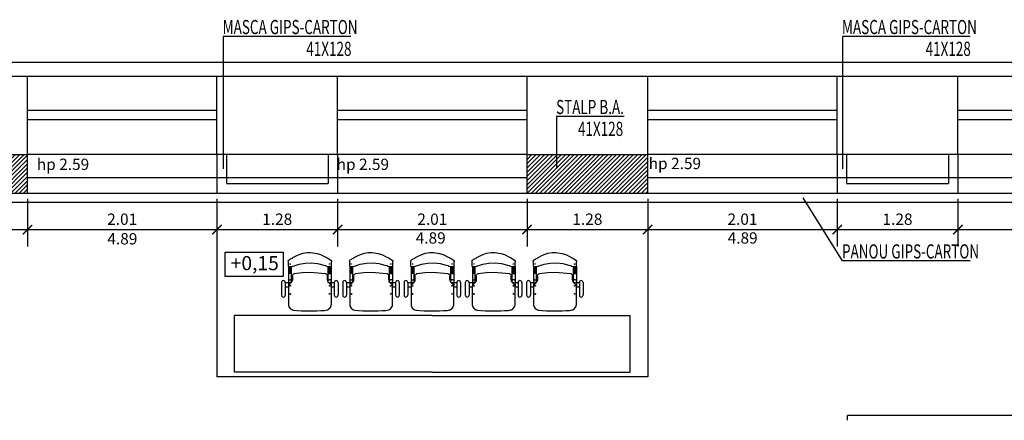
# Model space of a CAD drawing. Extents: x 125 to 274, y 195 to 239.
# Drawn here: x 225 to 236, y 208 to 212 of the extents above; entities that cross this region are included whole.
import ezdxf
from ezdxf.enums import TextEntityAlignment as Align

# ---------------------------------------------------------------- set-up
doc = ezdxf.new("R2010")
doc.units = 0
doc.layers.get('0').update_dxf_attribs({"linetype": 'CONTINUOUS'})
doc.layers.get('DEFPOINTS').update_dxf_attribs({"linetype": 'CONTINUOUS'})
for name, color, linetype in [('COTE', 3, 'CONTINUOUS'), ('ETAJ2--PROIECTIE', 4, 'CONTINUOUS'), ('ETAJ2--SECTIUNE', 5, 'CONTINUOUS'), ('ETAJ2--USI-FERESTRE', 4, 'CONTINUOUS'), ('ETAJ2-COTE-GOLURI', 3, 'CONTINUOUS'), ('ETAJ2-TEXT', 3, 'CONTINUOUS'), ('HASURA', 9, 'CONTINUOUS'), ('MOBILIER', 4, 'CONTINUOUS'), ('PERETI', 5, 'CONTINUOUS'), ('SECTIUNI', 5, 'CONTINUOUS'), ('STR-D', 5, 'CONTINUOUS'), ('TAVAN_SUSPENDAT', 4, 'CONTINUOUS'), ('TD', 9, 'CONTINUOUS'), ('TEXT-STR', 9, 'CONTINUOUS'), ('VEDERI', 4, 'CONTINUOUS')]:
    doc.layers.add(name, color=color, linetype=linetype)
doc.styles.add('STILE_4', font='ARIALN.TTF')
doc.dimstyles.new('COTE-DET$0$DETALIU', dxfattribs={"dimtxt": 0.12, "dimasz": 0.1, "dimexe": 0.18, "dimexo": 0.06, "dimgap": 0.05, "dimtad": 1, "dimzin": 4, "dimtxsty": 'STANDARD', "dimblk": 'ARCHTICK', "dimcen": 0.09, "dimclrt": 3, "dimazin": 3, "dimtfac": 1, "dimtix": 1, "dimtofl": 0, "dimtmove": 0, "dimatfit": 3, "dimtvp": 0.555556, "dimtolj": 1, "dimtzin": 0})
pattern_1 = [(45, (-416.930342, -13.644417), (-0.0224506403, 0.0224506403), [])]

# ---------------------------------------------------------------- blocks, each defined once
blk = doc.blocks.new('_ARCHTICK')
at = {"layer": 'VEDERI', "color": 0, "const_width": 0.15}
blk.add_lwpolyline([(-0.5, -0.5), (0.5, 0.5)], dxfattribs=at)
blk = doc.blocks.new('*D41')
at = {"layer": 'COTE', "color": 0}
for p, q in [((224.237, 210.241), (224.237, 209.355)), ((225.517, 209.862), (225.517, 209.355)), ((224.237, 209.535), (225.517, 209.535))]:
    blk.add_line(p, q, dxfattribs=at)
at = {"layer": 'DEFPOINTS', "color": 0}
for p in [(224.237, 210.301), (225.517, 209.922), (225.517, 209.535)]:
    blk.add_point(p, dxfattribs=at)
at = {"layer": 'COTE', "color": 0, "xscale": 0.1, "yscale": 0.1, "zscale": 0.1, "rotation": 180}
blk.add_blockref('_ARCHTICK', (224.237, 209.535), dxfattribs=at)
at = {"layer": 'COTE', "color": 0, "xscale": 0.1, "yscale": 0.1, "zscale": 0.1}
blk.add_blockref('_ARCHTICK', (225.517, 209.535), dxfattribs=at)
at = {"layer": 'COTE', "color": 3, "insert": (224.877, 209.645), "char_height": 0.12, "attachment_point": 5}
blk.add_mtext('\\A1;1.28', dxfattribs=at)
blk = doc.blocks.new('*D42')
at = {"layer": 'COTE', "color": 0}
for p, q in [((225.517, 209.862), (225.517, 209.355)), ((227.527, 209.862), (227.527, 209.355)), ((225.517, 209.535), (227.527, 209.535))]:
    blk.add_line(p, q, dxfattribs=at)
at = {"layer": 'DEFPOINTS', "color": 0}
for p in [(225.517, 209.922), (227.527, 209.922), (227.527, 209.535)]:
    blk.add_point(p, dxfattribs=at)
at = {"layer": 'COTE', "color": 0, "xscale": 0.1, "yscale": 0.1, "zscale": 0.1, "rotation": 180}
blk.add_blockref('_ARCHTICK', (225.517, 209.535), dxfattribs=at)
at = {"layer": 'COTE', "color": 0, "xscale": 0.1, "yscale": 0.1, "zscale": 0.1}
blk.add_blockref('_ARCHTICK', (227.527, 209.535), dxfattribs=at)
at = {"layer": 'COTE', "color": 3, "insert": (226.522, 209.645), "char_height": 0.12, "attachment_point": 5}
blk.add_mtext('\\A1;2.01', dxfattribs=at)
blk = doc.blocks.new('*D43')
at = {"layer": 'COTE', "color": 0}
for p, q in [((227.527, 209.862), (227.527, 209.355)), ((228.807, 209.862), (228.807, 209.355)), ((227.527, 209.535), (228.807, 209.535))]:
    blk.add_line(p, q, dxfattribs=at)
at = {"layer": 'DEFPOINTS', "color": 0}
for p in [(227.527, 209.922), (228.807, 209.922), (228.807, 209.535)]:
    blk.add_point(p, dxfattribs=at)
at = {"layer": 'COTE', "color": 0, "xscale": 0.1, "yscale": 0.1, "zscale": 0.1, "rotation": 180}
blk.add_blockref('_ARCHTICK', (227.527, 209.535), dxfattribs=at)
at = {"layer": 'COTE', "color": 0, "xscale": 0.1, "yscale": 0.1, "zscale": 0.1}
blk.add_blockref('_ARCHTICK', (228.807, 209.535), dxfattribs=at)
at = {"layer": 'COTE', "color": 3, "insert": (228.167, 209.645), "char_height": 0.12, "attachment_point": 5}
blk.add_mtext('\\A1;1.28', dxfattribs=at)
blk = doc.blocks.new('*D44')
at = {"layer": 'COTE', "color": 0}
for p, q in [((228.807, 209.862), (228.807, 209.355)), ((230.817, 209.862), (230.817, 209.355)), ((228.807, 209.535), (230.817, 209.535))]:
    blk.add_line(p, q, dxfattribs=at)
at = {"layer": 'DEFPOINTS', "color": 0}
for p in [(228.807, 209.922), (230.817, 209.922), (230.817, 209.535)]:
    blk.add_point(p, dxfattribs=at)
at = {"layer": 'COTE', "color": 0, "xscale": 0.1, "yscale": 0.1, "zscale": 0.1, "rotation": 180}
blk.add_blockref('_ARCHTICK', (228.807, 209.535), dxfattribs=at)
at = {"layer": 'COTE', "color": 0, "xscale": 0.1, "yscale": 0.1, "zscale": 0.1}
blk.add_blockref('_ARCHTICK', (230.817, 209.535), dxfattribs=at)
at = {"layer": 'COTE', "color": 3, "insert": (229.812, 209.645), "char_height": 0.12, "attachment_point": 5}
blk.add_mtext('\\A1;2.01', dxfattribs=at)
blk = doc.blocks.new('*D45')
at = {"layer": 'COTE', "color": 0}
for p, q in [((232.097, 209.862), (232.097, 209.355)), ((230.817, 209.802), (230.817, 209.355)), ((230.817, 209.535), (232.097, 209.535))]:
    blk.add_line(p, q, dxfattribs=at)
at = {"layer": 'DEFPOINTS', "color": 0}
for p in [(230.817, 209.862), (232.097, 209.922), (232.097, 209.535)]:
    blk.add_point(p, dxfattribs=at)
at = {"layer": 'COTE', "color": 0, "xscale": 0.1, "yscale": 0.1, "zscale": 0.1, "rotation": 180}
blk.add_blockref('_ARCHTICK', (230.817, 209.535), dxfattribs=at)
at = {"layer": 'COTE', "color": 0, "xscale": 0.1, "yscale": 0.1, "zscale": 0.1}
blk.add_blockref('_ARCHTICK', (232.097, 209.535), dxfattribs=at)
at = {"layer": 'COTE', "color": 3, "insert": (231.457, 209.645), "char_height": 0.12, "attachment_point": 5}
blk.add_mtext('\\A1;1.28', dxfattribs=at)
blk = doc.blocks.new('*D46')
at = {"layer": 'COTE', "color": 0}
for p, q in [((232.097, 209.862), (232.097, 209.355)), ((234.107, 209.862), (234.107, 209.355)), ((232.097, 209.535), (234.107, 209.535))]:
    blk.add_line(p, q, dxfattribs=at)
at = {"layer": 'DEFPOINTS', "color": 0}
for p in [(232.097, 209.922), (234.107, 209.922), (234.107, 209.535)]:
    blk.add_point(p, dxfattribs=at)
at = {"layer": 'COTE', "color": 0, "xscale": 0.1, "yscale": 0.1, "zscale": 0.1, "rotation": 180}
blk.add_blockref('_ARCHTICK', (232.097, 209.535), dxfattribs=at)
at = {"layer": 'COTE', "color": 0, "xscale": 0.1, "yscale": 0.1, "zscale": 0.1}
blk.add_blockref('_ARCHTICK', (234.107, 209.535), dxfattribs=at)
at = {"layer": 'COTE', "color": 3, "insert": (233.102, 209.645), "char_height": 0.12, "attachment_point": 5}
blk.add_mtext('\\A1;2.01', dxfattribs=at)
blk = doc.blocks.new('*D47')
at = {"layer": 'COTE', "color": 0}
for p, q in [((234.107, 209.862), (234.107, 209.355)), ((235.387, 209.862), (235.387, 209.355)), ((234.107, 209.535), (235.387, 209.535))]:
    blk.add_line(p, q, dxfattribs=at)
at = {"layer": 'DEFPOINTS', "color": 0}
for p in [(234.107, 209.922), (235.387, 209.922), (235.387, 209.535)]:
    blk.add_point(p, dxfattribs=at)
at = {"layer": 'COTE', "color": 0, "xscale": 0.1, "yscale": 0.1, "zscale": 0.1, "rotation": 180}
blk.add_blockref('_ARCHTICK', (234.107, 209.535), dxfattribs=at)
at = {"layer": 'COTE', "color": 0, "xscale": 0.1, "yscale": 0.1, "zscale": 0.1}
blk.add_blockref('_ARCHTICK', (235.387, 209.535), dxfattribs=at)
at = {"layer": 'COTE', "color": 3, "insert": (234.747, 209.645), "char_height": 0.12, "attachment_point": 5}
blk.add_mtext('\\A1;1.28', dxfattribs=at)
blk = doc.blocks.new('*D48')
at = {"layer": 'COTE', "color": 0}
for p, q in [((235.387, 209.862), (235.387, 209.355)), ((237.397, 209.762), (237.397, 209.355)), ((235.387, 209.535), (237.397, 209.535))]:
    blk.add_line(p, q, dxfattribs=at)
at = {"layer": 'DEFPOINTS', "color": 0}
for p in [(235.387, 209.922), (237.397, 209.822), (237.397, 209.535)]:
    blk.add_point(p, dxfattribs=at)
at = {"layer": 'COTE', "color": 0, "xscale": 0.1, "yscale": 0.1, "zscale": 0.1, "rotation": 180}
blk.add_blockref('_ARCHTICK', (235.387, 209.535), dxfattribs=at)
at = {"layer": 'COTE', "color": 0, "xscale": 0.1, "yscale": 0.1, "zscale": 0.1}
blk.add_blockref('_ARCHTICK', (237.397, 209.535), dxfattribs=at)
at = {"layer": 'COTE', "color": 3, "insert": (236.392, 209.645), "char_height": 0.12, "attachment_point": 5}
blk.add_mtext('\\A1;2.01', dxfattribs=at)
blk = doc.blocks.new('SAW')
at = {"layer": 'MOBILIER', "extrusion": (0, 0, -1)}
for p, q in [((171.914, 209.627), (171.932, 209.637)), ((171.932, 209.637), (171.935, 209.639)), ((171.935, 209.639), (171.936, 209.639)), ((171.936, 209.639), (171.939, 209.642)), ((171.939, 209.642), (171.987, 209.667)), ((171.987, 209.667), (172.043, 209.687)), ((172.043, 209.687), (172.087, 209.695)), ((172.087, 209.695), (172.129, 209.696)), ((172.129, 209.696), (172.194, 209.686)), ((172.194, 209.686), (172.232, 209.673)), ((172.232, 209.673), (172.286, 209.647)), ((172.286, 209.647), (172.295, 209.642)), ((172.295, 209.642), (172.296, 209.641)), ((172.295, 209.642), (172.295, 209.642)), ((172.296, 209.641), (172.298, 209.639)), ((172.298, 209.639), (172.301, 209.638)), ((172.301, 209.638), (172.319, 209.628)), ((171.887, 209.605), (171.888, 209.608)), ((171.887, 209.605), (171.887, 209.595)), ((171.887, 209.595), (171.887, 209.592)), ((171.887, 209.592), (171.887, 209.589)), ((171.887, 209.589), (171.887, 209.549)), ((171.887, 209.549), (171.889, 209.549)), ((171.888, 209.608), (171.891, 209.613)), ((171.889, 209.549), (171.902, 209.548)), ((171.891, 209.613), (171.897, 209.618)), ((171.892, 209.549), (171.892, 209.346)), ((171.897, 209.618), (171.908, 209.625)), ((171.9, 209.548), (171.9, 209.474)), ((171.902, 209.548), (171.907, 209.547)), ((171.904, 209.573), (171.906, 209.574)), ((171.904, 209.573), (171.904, 209.573)), ((171.904, 209.573), (171.904, 209.573)), ((171.904, 209.573), (171.904, 209.573)), ((171.904, 209.572), (171.904, 209.573)), ((171.905, 209.572), (171.904, 209.572)), ((171.906, 209.572), (171.905, 209.572)), ((171.906, 209.574), (171.907, 209.574)), ((171.906, 209.574), (171.906, 209.574)), ((171.907, 209.572), (171.906, 209.572)), ((171.907, 209.574), (171.908, 209.574)), ((171.908, 209.572), (171.907, 209.572)), ((171.907, 209.547), (171.91, 209.547)), ((171.908, 209.625), (171.914, 209.627)), ((171.908, 209.574), (171.909, 209.574)), ((171.909, 209.572), (171.908, 209.572)), ((171.909, 209.574), (171.91, 209.573)), ((171.91, 209.572), (171.909, 209.572)), ((171.911, 209.573), (171.91, 209.572)), ((171.91, 209.573), (171.911, 209.573)), ((171.91, 209.547), (171.927, 209.548)), ((171.911, 209.573), (171.911, 209.573)), ((171.914, 209.547), (171.914, 209.474)), ((171.923, 209.379), (171.923, 209.548)), ((171.927, 209.548), (171.936, 209.55)), ((171.936, 209.55), (171.94, 209.552)), ((171.94, 209.552), (172.003, 209.573)), ((172.003, 209.573), (172.068, 209.584)), ((172.068, 209.584), (172.136, 209.586)), ((172.136, 209.586), (172.2, 209.579)), ((172.2, 209.579), (172.265, 209.563)), ((172.265, 209.563), (172.284, 209.556)), ((172.284, 209.556), (172.29, 209.554)), ((172.29, 209.554), (172.293, 209.552)), ((172.293, 209.552), (172.295, 209.552)), ((172.295, 209.552), (172.316, 209.547)), ((172.313, 209.379), (172.313, 209.548)), ((172.316, 209.547), (172.323, 209.547)), ((172.319, 209.628), (172.325, 209.625)), ((172.322, 209.547), (172.322, 209.474)), ((172.324, 209.572), (172.323, 209.573)), ((172.323, 209.573), (172.324, 209.573)), ((172.323, 209.573), (172.323, 209.573)), ((172.323, 209.547), (172.325, 209.547)), ((172.324, 209.573), (172.325, 209.574)), ((172.325, 209.572), (172.324, 209.572)), ((172.325, 209.625), (172.326, 209.624)), ((172.325, 209.574), (172.326, 209.574)), ((172.326, 209.572), (172.325, 209.572)), ((172.325, 209.547), (172.327, 209.547)), ((172.326, 209.624), (172.34, 209.616)), ((172.326, 209.574), (172.327, 209.574)), ((172.327, 209.572), (172.326, 209.572)), ((172.327, 209.574), (172.328, 209.574)), ((172.328, 209.572), (172.327, 209.572)), ((172.327, 209.547), (172.347, 209.549)), ((172.328, 209.574), (172.329, 209.574)), ((172.329, 209.572), (172.328, 209.572)), ((172.329, 209.574), (172.33, 209.573)), ((172.33, 209.572), (172.329, 209.572)), ((172.33, 209.573), (172.33, 209.572)), ((172.33, 209.573), (172.33, 209.573)), ((172.33, 209.573), (172.33, 209.573)), ((172.336, 209.548), (172.336, 209.474)), ((172.34, 209.616), (172.344, 209.611)), ((172.344, 209.611), (172.347, 209.607)), ((172.345, 209.549), (172.345, 209.346)), ((172.347, 209.607), (172.347, 209.605)), ((172.347, 209.605), (172.347, 209.595)), ((172.347, 209.592), (172.347, 209.595)), ((172.347, 209.589), (172.347, 209.592)), ((172.347, 209.584), (172.347, 209.589)), ((172.347, 209.572), (172.347, 209.584)), ((172.347, 209.549), (172.347, 209.572)), ((171.923, 209.474), (171.892, 209.474)), ((171.932, 209.447), (171.934, 209.456)), ((171.932, 209.446), (171.932, 209.447)), ((171.932, 209.446), (171.932, 209.445)), ((171.932, 209.445), (171.932, 209.404)), ((171.934, 209.456), (171.94, 209.464)), ((171.94, 209.464), (171.948, 209.47)), ((171.948, 209.47), (171.953, 209.472)), ((171.953, 209.472), (172.038, 209.483)), ((172.038, 209.483), (172.124, 209.486)), ((172.124, 209.486), (172.243, 209.478)), ((172.243, 209.478), (172.283, 209.472)), ((172.283, 209.472), (172.29, 209.469)), ((172.29, 209.469), (172.298, 209.463)), ((172.298, 209.463), (172.303, 209.455)), ((172.303, 209.455), (172.304, 209.446)), ((172.304, 209.446), (172.304, 209.445)), ((172.304, 209.404), (172.304, 209.445)), ((172.313, 209.474), (172.345, 209.474)), ((171.892, 209.347), (171.891, 209.344)), ((171.891, 209.344), (171.891, 209.342)), ((171.891, 209.343), (171.891, 209.342)), ((171.891, 209.342), (171.891, 209.147)), ((171.9, 209.404), (171.892, 209.404)), ((171.894, 209.349), (171.892, 209.347)), ((171.909, 209.365), (171.894, 209.349)), ((171.9, 209.404), (171.914, 209.404)), ((171.905, 209.343), (171.906, 209.344)), ((171.905, 209.342), (171.905, 209.343)), ((171.905, 209.34), (171.905, 209.342)), ((171.906, 209.339), (171.905, 209.34)), ((171.906, 209.344), (171.907, 209.345)), ((171.907, 209.339), (171.906, 209.339)), ((171.907, 209.345), (171.908, 209.345)), ((171.908, 209.338), (171.907, 209.339)), ((171.908, 209.345), (171.909, 209.345)), ((171.909, 209.338), (171.908, 209.338)), ((171.914, 209.37), (171.909, 209.365)), ((171.909, 209.345), (171.91, 209.345)), ((171.91, 209.339), (171.909, 209.338)), ((171.91, 209.345), (171.911, 209.344)), ((171.911, 209.339), (171.91, 209.339)), ((171.911, 209.344), (171.911, 209.343)), ((171.911, 209.343), (171.912, 209.342)), ((171.912, 209.341), (171.911, 209.339)), ((171.912, 209.342), (171.912, 209.341)), ((171.923, 209.404), (171.914, 209.404)), ((171.92, 209.376), (171.914, 209.37)), ((171.927, 209.385), (171.92, 209.376)), ((171.931, 209.394), (171.927, 209.385)), ((171.932, 209.402), (171.931, 209.394)), ((171.932, 209.404), (171.932, 209.402)), ((172.304, 209.405), (172.304, 209.402)), ((172.304, 209.402), (172.305, 209.395)), ((172.305, 209.395), (172.31, 209.384)), ((172.31, 209.384), (172.316, 209.377)), ((172.313, 209.404), (172.322, 209.404)), ((172.316, 209.377), (172.322, 209.371)), ((172.336, 209.404), (172.322, 209.404)), ((172.322, 209.371), (172.326, 209.366)), ((172.324, 209.342), (172.325, 209.343)), ((172.324, 209.341), (172.324, 209.342)), ((172.325, 209.339), (172.324, 209.341)), ((172.325, 209.344), (172.327, 209.345)), ((172.325, 209.343), (172.325, 209.344)), ((172.326, 209.339), (172.325, 209.339)), ((172.326, 209.366), (172.343, 209.35)), ((172.327, 209.338), (172.326, 209.339)), ((172.327, 209.345), (172.328, 209.345)), ((172.328, 209.338), (172.327, 209.338)), ((172.328, 209.345), (172.329, 209.345)), ((172.328, 209.345), (172.328, 209.345)), ((172.329, 209.338), (172.328, 209.338)), ((172.329, 209.345), (172.33, 209.344)), ((172.33, 209.339), (172.329, 209.338)), ((172.33, 209.344), (172.331, 209.343)), ((172.331, 209.34), (172.33, 209.339)), ((172.331, 209.343), (172.331, 209.342)), ((172.331, 209.342), (172.331, 209.34)), ((172.331, 209.34), (172.331, 209.34)), ((172.336, 209.404), (172.345, 209.404)), ((172.343, 209.35), (172.345, 209.347)), ((172.343, 209.35), (172.343, 209.35)), ((172.345, 209.347), (172.346, 209.343)), ((172.346, 209.343), (172.346, 209.343)), ((172.346, 209.343), (172.346, 209.342)), ((172.346, 209.147), (172.346, 209.342)), ((171.905, 209.257), (171.906, 209.258)), ((171.905, 209.256), (171.905, 209.257)), ((171.905, 209.255), (171.905, 209.256)), ((171.905, 209.256), (171.905, 209.254)), ((171.905, 209.256), (171.905, 209.256)), ((171.905, 209.253), (171.905, 209.255)), ((171.905, 209.254), (171.906, 209.253)), ((171.906, 209.252), (171.905, 209.253)), ((171.906, 209.258), (171.907, 209.259)), ((171.906, 209.253), (171.907, 209.253)), ((171.907, 209.252), (171.906, 209.252)), ((171.907, 209.259), (171.908, 209.259)), ((171.907, 209.253), (171.908, 209.253)), ((171.908, 209.252), (171.907, 209.252)), ((171.908, 209.259), (171.909, 209.259)), ((171.908, 209.253), (171.909, 209.253)), ((171.909, 209.252), (171.908, 209.252)), ((171.909, 209.259), (171.91, 209.259)), ((171.909, 209.253), (171.91, 209.253)), ((171.91, 209.252), (171.909, 209.252)), ((171.91, 209.259), (171.911, 209.258)), ((171.91, 209.253), (171.911, 209.254)), ((171.911, 209.253), (171.91, 209.252)), ((171.911, 209.258), (171.912, 209.257)), ((171.911, 209.254), (171.912, 209.256)), ((171.912, 209.254), (171.911, 209.253)), ((171.912, 209.257), (171.912, 209.255)), ((171.912, 209.256), (171.912, 209.256)), ((171.912, 209.255), (171.912, 209.254)), ((172.324, 209.256), (172.325, 209.257)), ((172.324, 209.255), (172.324, 209.256)), ((172.325, 209.253), (172.324, 209.255)), ((172.325, 209.257), (172.326, 209.258)), ((172.326, 209.252), (172.325, 209.253)), ((172.326, 209.258), (172.327, 209.259)), ((172.327, 209.252), (172.326, 209.252)), ((172.327, 209.259), (172.328, 209.259)), ((172.328, 209.252), (172.327, 209.252)), ((172.328, 209.259), (172.329, 209.259)), ((172.328, 209.259), (172.328, 209.259)), ((172.329, 209.252), (172.328, 209.252)), ((172.329, 209.259), (172.33, 209.258)), ((172.33, 209.252), (172.329, 209.252)), ((172.33, 209.258), (172.331, 209.257)), ((172.331, 209.253), (172.33, 209.252)), ((172.331, 209.257), (172.331, 209.255)), ((172.331, 209.255), (172.331, 209.254)), ((172.331, 209.254), (172.331, 209.253)), ((171.891, 209.147), (171.891, 209.136)), ((171.891, 209.136), (171.892, 209.133)), ((171.892, 209.133), (171.893, 209.129)), ((171.893, 209.129), (171.894, 209.127)), ((171.894, 209.127), (171.896, 209.12)), ((171.896, 209.12), (171.908, 209.103)), ((172.326, 209.1), (172.339, 209.119)), ((172.339, 209.119), (172.343, 209.127)), ((172.343, 209.13), (172.344, 209.133)), ((172.343, 209.127), (172.343, 209.13)), ((172.344, 209.133), (172.345, 209.139)), ((172.345, 209.144), (172.346, 209.147)), ((172.345, 209.139), (172.345, 209.144)), ((171.908, 209.103), (171.91, 209.1)), ((171.91, 209.1), (171.913, 209.097)), ((171.913, 209.097), (171.925, 209.09)), ((171.925, 209.09), (171.93, 209.088)), ((171.93, 209.088), (171.932, 209.087)), ((171.932, 209.087), (171.944, 209.084)), ((171.944, 209.084), (171.949, 209.083)), ((171.949, 209.083), (171.984, 209.08)), ((171.984, 209.08), (172.03, 209.078)), ((172.03, 209.078), (172.07, 209.077)), ((172.07, 209.077), (172.106, 209.076)), ((172.106, 209.076), (172.138, 209.076)), ((172.138, 209.076), (172.193, 209.077)), ((172.193, 209.077), (172.234, 209.079)), ((172.234, 209.079), (172.274, 209.082)), ((172.274, 209.082), (172.287, 209.083)), ((172.287, 209.083), (172.289, 209.083)), ((172.289, 209.083), (172.301, 209.086)), ((172.301, 209.086), (172.303, 209.086)), ((172.303, 209.086), (172.306, 209.087)), ((172.306, 209.087), (172.317, 209.093)), ((172.317, 209.093), (172.324, 209.098)), ((172.324, 209.098), (172.326, 209.1))]:
    blk.add_line(p, q, dxfattribs=at)
at = {"layer": 'MOBILIER'}
for p, q in [((171.817, 209.378), (171.817, 209.243)), ((171.857, 209.378), (171.857, 209.243)), ((171.857, 209.377), (171.892, 209.377)), ((171.857, 209.333), (171.891, 209.333)), ((172.345, 209.377), (172.377, 209.377)), ((172.346, 209.333), (172.377, 209.333)), ((172.377, 209.378), (172.377, 209.243)), ((172.417, 209.378), (172.417, 209.243))]:
    blk.add_line(p, q, dxfattribs=at)
for centre in [(171.907, 209.375), (172.329, 209.375)]:
    blk.add_circle(centre, 0.00455, dxfattribs=at)
for centre, radius, start, end in [((171.837, 209.378), 0.02, 360, 180), ((171.908, 209.343), 0.00354, 188.6113, 270), ((171.908, 209.343), 0.00354, 270, 351.4095), ((172.397, 209.378), 0.02, 0, 180), ((171.837, 209.243), 0.02, 180, 0), ((171.908, 209.257), 0.00354, 192.7327, 270), ((171.908, 209.257), 0.00354, 270, 347.2834), ((172.397, 209.243), 0.02, 180, 360)]:
    blk.add_arc(centre, radius, start, end, dxfattribs=at)
at = {"layer": 'MOBILIER', "extrusion": (0, 0, -1)}
blk.add_ellipse((172.337, 209.608), major_axis=(-0.00844, 0), ratio=0.965926, start_param=-4.238627, end_param=-3.432569, dxfattribs=at)

msp = doc.modelspace()

# ---------------------------------------------------------------- hatches: boundary and pattern name
at = {"layer": 'HASURA'}
h = msp.add_hatch(dxfattribs=at)
h.set_pattern_fill('ANSI31', color=256, scale=0.01, style=0)
h.set_pattern_definition(pattern_1)
h.paths.add_polyline_path([(225.517, 210.332), (224.237, 210.332), (224.237, 209.922), (225.517, 209.922)])
h = msp.add_hatch(dxfattribs=at)
h.set_pattern_fill('ANSI31', color=256, scale=0.01, style=0)
h.set_pattern_definition(pattern_1)
h.paths.add_polyline_path([(230.817, 210.332), (230.817, 209.922), (232.097, 209.922), (232.097, 210.332)])

# ---------------------------------------------------------------- linework, layer by layer
at = {"layer": 'ETAJ2--PROIECTIE'}
for p, q in [((218.397, 211.312), (240.467, 211.312)), ((225.517, 211.162), (227.527, 211.162)), ((228.807, 211.162), (230.817, 211.162)), ((232.097, 211.162), (234.107, 211.162)), ((235.387, 211.162), (237.397, 211.162)), ((227.527, 210.332), (225.517, 210.332)), ((230.817, 210.332), (228.807, 210.332)), ((234.107, 210.332), (232.097, 210.332)), ((237.397, 210.332), (235.387, 210.332)), ((227.527, 210.082), (225.517, 210.082)), ((230.817, 210.082), (228.807, 210.082)), ((234.107, 210.082), (232.097, 210.082)), ((237.397, 210.082), (235.387, 210.082)), ((225.517, 209.922), (235.387, 209.922)), ((235.387, 209.922), (237.397, 209.922)), ((237.397, 209.822), (222.222, 209.822)), ((227.527, 209.822), (227.527, 207.972)), ((232.097, 209.822), (232.097, 207.972)), ((232.097, 207.972), (227.527, 207.972)), ((240.107, 207.562), (234.217, 207.562)), ((234.217, 207.512), (234.217, 207.562))]:
    msp.add_line(p, q, dxfattribs=at)
at = {"layer": 'ETAJ2--PROIECTIE', "ltscale": 0.5}
for p, q in [((228.807, 210.082), (227.527, 210.082)), ((235.387, 210.082), (234.107, 210.082))]:
    msp.add_line(p, q, dxfattribs=at)
at = {"layer": 'ETAJ2--SECTIUNE'}
for p, q in [((224.237, 211.162), (225.517, 211.162)), ((225.517, 210.332), (225.517, 211.162)), ((227.527, 211.162), (228.807, 211.162)), ((227.527, 210.332), (227.527, 211.162)), ((228.807, 210.332), (228.807, 211.162)), ((230.817, 210.332), (230.817, 211.162)), ((230.817, 211.162), (232.097, 211.162)), ((232.097, 210.332), (232.097, 211.162)), ((234.107, 211.162), (235.387, 211.162)), ((234.107, 210.332), (234.107, 211.162)), ((235.387, 210.332), (235.387, 211.162)), ((228.807, 210.332), (227.527, 210.332)), ((235.387, 210.332), (234.107, 210.332))]:
    msp.add_line(p, q, dxfattribs=at)
at = {"layer": 'ETAJ2--USI-FERESTRE'}
for p, q in [((225.517, 210.802), (227.527, 210.802)), ((228.807, 210.802), (230.817, 210.802)), ((232.097, 210.802), (234.107, 210.802)), ((235.387, 210.802), (237.397, 210.802)), ((225.517, 210.702), (227.527, 210.702)), ((228.807, 210.702), (230.817, 210.702)), ((232.097, 210.702), (234.107, 210.702)), ((235.387, 210.702), (237.397, 210.702))]:
    msp.add_line(p, q, dxfattribs=at)
at = {"layer": 'ETAJ2-TEXT'}
msp.add_lwpolyline([(227.615, 209.037), (227.615, 209.295), (228.228, 209.295), (228.228, 209.037)], close=True, dxfattribs=at)
at = {"layer": 'HASURA'}
msp.add_line((225.517, 209.922), (225.517, 210.332), dxfattribs=at)
at = {"layer": 'MOBILIER'}
for p, q in [((229.812, 208.622), (227.712, 208.622)), ((227.712, 208.022), (227.712, 208.622)), ((229.812, 208.622), (231.912, 208.622)), ((231.912, 208.022), (231.912, 208.622)), ((229.812, 208.022), (227.712, 208.022)), ((229.812, 208.022), (231.912, 208.022))]:
    msp.add_line(p, q, dxfattribs=at)
at = {"layer": 'PERETI'}
msp.add_line((232.097, 209.922), (232.097, 209.922), dxfattribs=at)
at = {"layer": 'SECTIUNI'}
for p, q in [((227.527, 210.332), (227.527, 209.922)), ((227.627, 210.332), (227.627, 210.022)), ((228.707, 210.332), (228.707, 210.022)), ((228.807, 210.332), (228.807, 209.922)), ((234.107, 210.332), (234.107, 209.922)), ((234.207, 210.332), (234.207, 210.022)), ((235.287, 210.332), (235.287, 210.022)), ((235.387, 210.332), (235.387, 209.922)), ((227.627, 210.022), (228.707, 210.022)), ((234.207, 210.022), (235.287, 210.022))]:
    msp.add_line(p, q, dxfattribs=at)
at = {"layer": 'STR-D'}
for p, q in [((224.237, 210.332), (225.517, 210.332)), ((225.517, 209.922), (225.517, 210.332)), ((230.817, 209.922), (230.817, 210.332)), ((230.817, 210.332), (232.097, 210.332)), ((232.097, 209.922), (232.097, 210.332)), ((224.237, 209.922), (225.517, 209.922)), ((230.817, 209.922), (232.097, 209.922))]:
    msp.add_line(p, q, dxfattribs=at)
at = {"layer": 'TAVAN_SUSPENDAT'}
msp.add_line((225.517, 210.832), (225.517, 210.832), dxfattribs=at)
at = {"layer": 'TD'}
for p, q in [((228.949, 211.584), (227.592, 211.584)), ((227.592, 211.584), (227.592, 210.179)), ((235.519, 211.584), (234.162, 211.584)), ((234.162, 211.584), (234.162, 210.179)), ((231.847, 210.735), (231.129, 210.735)), ((231.129, 210.735), (231.129, 210.181)), ((234.162, 209.204), (233.746, 209.873)), ((235.519, 209.204), (234.162, 209.204))]:
    msp.add_line(p, q, dxfattribs=at)

# ---------------------------------------------------------------- block references
for p in [(56.395, -0.404), (57.045, -0.404), (57.695, -0.404), (58.345, -0.404), (58.995, -0.404)]:
    msp.add_blockref('SAW', p)

# ---------------------------------------------------------------- texts
at = {"layer": 'ETAJ2-COTE-GOLURI', "color": 3, "style": 'STILE_4'}
for s, p in [('hp 2.59', (225.894, 210.167)), ('hp 2.59', (229.075, 210.167)), ('hp 2.59', (232.385, 210.176)), ('4.89', (226.524, 209.377)), ('4.89', (229.795, 209.386)), ('4.89', (233.104, 209.386))]:
    msp.add_text(s, height=0.12, dxfattribs=at).set_placement(p, align=Align.CENTER)
at = {"layer": 'ETAJ2-TEXT', "insert": (227.627, 209.254), "char_height": 0.15, "attachment_point": 1, "style": 'STILE_4'}
msp.add_mtext(' +0,15', dxfattribs=at)
at = {"layer": 'TEXT-STR', "style": 'STILE_4', "width": 0.7}
for s, p in [('MASCA GIPS-CARTON', (227.588, 211.608)), ('MASCA GIPS-CARTON', (234.158, 211.608)), ('41X128', (228.475, 211.377)), ('41X128', (235.045, 211.377)), ('STALP B.A.', (231.125, 210.76)), ('41X128', (231.357, 210.528)), ('PANOU GIPS-CARTON', (234.158, 209.228))]:
    msp.add_text(s, height=0.15, dxfattribs=at).set_placement(p)

# ---------------------------------------------------------------- dimensions: what is measured, and where the dimension line sits
at = {"layer": 'COTE'}
for base, p1, p2, picture, middle in [((225.517, 209.535), (224.237, 210.301), (225.517, 209.922), '*D41', (224.877, 209.645)), ((227.527, 209.535), (225.517, 209.922), (227.527, 209.922), '*D42', (226.522, 209.645)), ((228.807, 209.535), (227.527, 209.922), (228.807, 209.922), '*D43', (228.167, 209.645)), ((230.817, 209.535), (228.807, 209.922), (230.817, 209.922), '*D44', (229.812, 209.645)), ((232.097, 209.535), (230.817, 209.862), (232.097, 209.922), '*D45', (231.457, 209.645)), ((234.107, 209.535), (232.097, 209.922), (234.107, 209.922), '*D46', (233.102, 209.645)), ((235.387, 209.535), (234.107, 209.922), (235.387, 209.922), '*D47', (234.747, 209.645)), ((237.397, 209.535), (235.387, 209.922), (237.397, 209.822), '*D48', (236.392, 209.645))]:
    dim = msp.add_linear_dim(base=base, p1=p1, p2=p2, dimstyle='COTE-DET$0$DETALIU', dxfattribs=at)
    dim.commit()
    dim.dimension.update_dxf_attribs({"geometry": picture, "text_midpoint": middle})

doc.saveas('drawing.dxf')
